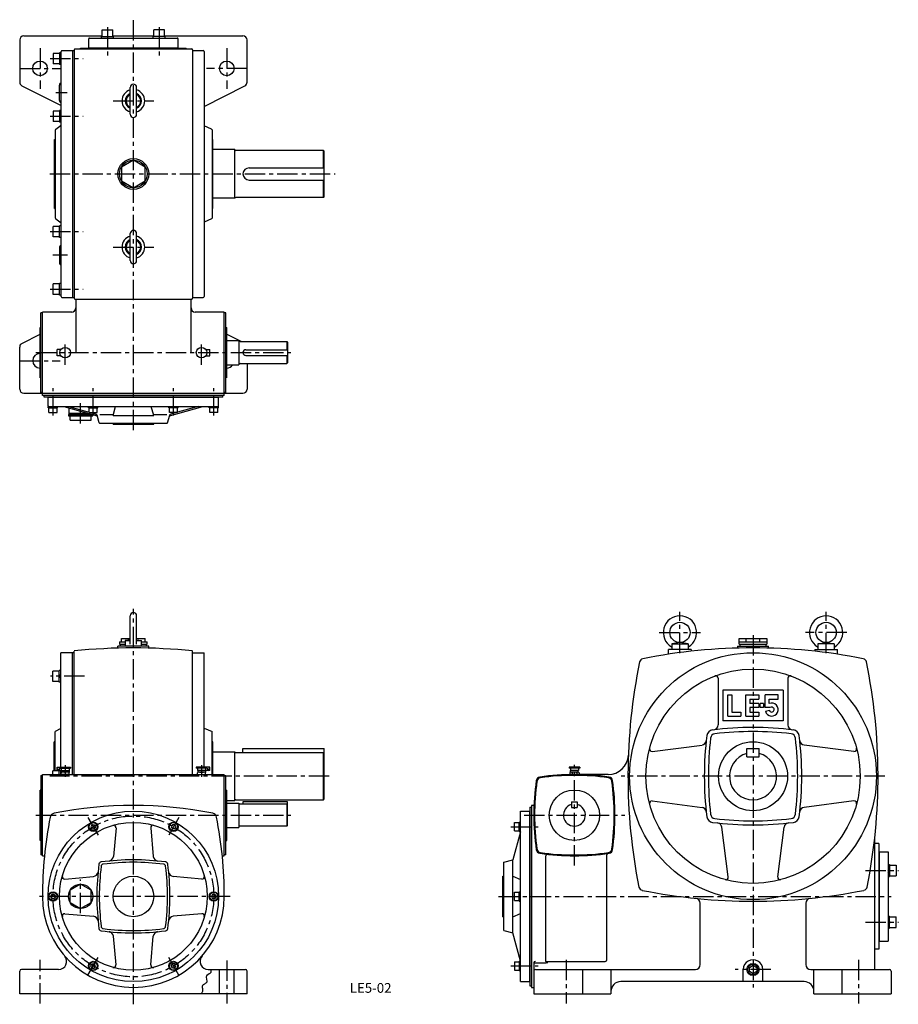
# Model space of a CAD drawing. Extents: x 317 to 1399, y 26 to 1238.
import ezdxf
from ezdxf.enums import TextEntityAlignment as Align

# ---------------------------------------------------------------- set-up
doc = ezdxf.new("R2010")
doc.units = 0
doc.header["$LTSCALE"] = 20
doc.header["$MEASUREMENT"] = 0
doc.linetypes.add('CENTER', pattern=[2, 1.25, -0.25, 0.25, -0.25])
doc.layers.get('DEFPOINTS').update_dxf_attribs({"linetype": 'CONTINUOUS'})
for name, color, linetype in [('2', 4, 'CONTINUOUS'), ('3', 2, 'CONTINUOUS'), ('4', 3, 'CONTINUOUS'), ('L-CENTER', 1, 'CENTER')]:
    doc.layers.add(name, color=color, linetype=linetype)
doc.styles.add('KANJI', font='TXT', dxfattribs={"bigfont": 'BIGFONT'})

msp = doc.modelspace()

# ---------------------------------------------------------------- linework, layer by layer
at = {"layer": '2'}
for p, q in [((367.5, 432.6), (365.5, 430.6)), ((367.5, 429.8), (365.5, 427.8)), ((405.9, 247.1), (404.5, 244.6)), ((404.5, 244.6), (405.9, 242.1)), ((405.9, 247.1), (408.8, 247.1)), ((408.8, 247.1), (410.3, 244.6)), ((410.3, 244.6), (408.8, 242.1)), ((504.9, 247.1), (503.5, 244.6)), ((503.5, 244.6), (504.9, 242.1)), ((507.8, 247.1), (504.9, 247.1)), ((507.8, 247.1), (509.3, 244.6)), ((509.3, 244.6), (507.8, 242.1)), ((932.2, 245.2), (933.7, 246.7)), ((932.2, 243.1), (933.7, 244.6)), ((405.9, 242.1), (408.8, 242.1)), ((507.8, 242.1), (504.9, 242.1)), ((1375.4, 213.8), (1375.4, 103.8)), ((1386.4, 190.7), (1388.4, 192.7)), ((1386.4, 187.8), (1388.4, 189.8)), ((356.4, 161.3), (355, 158.8)), ((355, 158.8), (356.4, 156.3)), ((356.4, 161.3), (359.3, 161.3)), ((359.3, 161.3), (360.8, 158.8)), ((360.8, 158.8), (359.3, 156.3)), ((554.4, 161.3), (553, 158.8)), ((553, 158.8), (554.4, 156.3)), ((557.3, 161.3), (554.4, 161.3)), ((557.3, 161.3), (558.8, 158.8)), ((558.8, 158.8), (557.3, 156.3)), ((932.2, 159.5), (933.7, 161)), ((932.2, 157.3), (933.7, 158.8)), ((356.4, 156.3), (359.3, 156.3)), ((557.3, 156.3), (554.4, 156.3)), ((1386.4, 129.8), (1388.4, 127.8)), ((1386.4, 127), (1388.4, 125)), ((404.5, 73.1), (405.9, 75.6)), ((405.9, 70.6), (404.5, 73.1)), ((405.9, 75.6), (408.8, 75.6)), ((410.3, 73.1), (408.8, 75.6)), ((408.8, 70.6), (410.3, 73.1)), ((503.5, 73.1), (504.9, 75.6)), ((504.9, 70.6), (503.5, 73.1)), ((507.8, 75.6), (504.9, 75.6)), ((509.3, 73.1), (507.8, 75.6)), ((507.8, 70.6), (509.3, 73.1)), ((932.2, 74.6), (933.7, 73.1)), ((1215.6, 71.4), (1220.1, 74)), ((1220.1, 74), (1224.6, 71.4)), ((405.9, 70.6), (408.8, 70.6)), ((507.8, 70.6), (504.9, 70.6)), ((932.2, 72.5), (933.7, 71)), ((1215.6, 66.2), (1215.6, 71.4)), ((1220.1, 63.6), (1215.6, 66.2)), ((1224.6, 66.2), (1220.1, 63.6)), ((1224.6, 71.4), (1224.6, 66.2))]:
    msp.add_line(p, q, dxfattribs=at)
msp.add_circle((1220.1, 68.8), 6.5, dxfattribs=at)
at = {"layer": '4'}
for p, q in [((418.5, 1225.8), (431.5, 1225.8)), ((418.5, 1217.8), (418.5, 1225.8)), ((431.5, 1217.8), (431.5, 1225.8)), ((482.2, 1217.8), (482.2, 1225.8)), ((495.2, 1225.8), (482.2, 1225.8)), ((495.2, 1217.8), (495.2, 1225.8)), ((316.9, 1213.4), (316.9, 1161.4)), ((321.9, 1218.4), (418.5, 1218.4)), ((401.9, 1203.4), (401.9, 1214.8)), ((402.9, 1215.8), (510.9, 1215.8)), ((417.8, 1217.8), (432.3, 1217.8)), ((417.8, 1215.8), (417.8, 1217.8)), ((431.5, 1218.4), (482.2, 1218.4)), ((432.3, 1215.8), (432.3, 1217.8)), ((481.4, 1215.8), (481.4, 1217.8)), ((495.9, 1217.8), (481.4, 1217.8)), ((495.2, 1218.4), (591.9, 1218.4)), ((495.9, 1215.8), (495.9, 1217.8)), ((511.9, 1203.4), (511.9, 1214.8)), ((596.9, 1161.4), (596.9, 1213.4)), ((368.9, 1200.4), (381.9, 1200.4)), ((381.9, 1200.4), (383.9, 1200.4)), ((381.9, 1200.4), (381.9, 896.4)), ((383.9, 1201.4), (383.9, 895.4)), ((384.9, 1202.4), (528.9, 1202.4)), ((391.9, 1202.4), (391.9, 1203.4)), ((391.9, 1203.4), (521.9, 1203.4)), ((401.9, 1203.8), (511.9, 1203.8)), ((521.9, 1202.4), (521.9, 1203.4)), ((529.9, 1201.4), (529.9, 895.4)), ((529.9, 1200.4), (542.9, 1200.4)), ((365.9, 1196.9), (357.9, 1196.9)), ((357.9, 1196.9), (357.9, 1183.9)), ((367.9, 1197.6), (365.9, 1197.6)), ((365.9, 1197.6), (365.9, 1183.1)), ((367.9, 897.4), (367.9, 1199.4)), ((543.9, 1199.4), (543.9, 897.4)), ((365.9, 1183.9), (357.9, 1183.9)), ((367.9, 1183.1), (365.9, 1183.1)), ((319.6, 1157), (367.9, 1132.5)), ((365.9, 1138.9), (365.9, 1157.9)), ((452.9, 1121.9), (452.9, 1154.9)), ((460.9, 1121.9), (460.9, 1154.9)), ((543.9, 1131.5), (594.1, 1157)), ((357.9, 1125.9), (357.9, 1112.9)), ((365.9, 1125.9), (357.9, 1125.9)), ((367.9, 1126.6), (365.9, 1126.6)), ((365.9, 1126.6), (365.9, 1112.1)), ((365.9, 1112.9), (357.9, 1112.9)), ((361.3, 1103.7), (367.9, 1108.4)), ((367.9, 1112.1), (365.9, 1112.1)), ((553.3, 1103.6), (543.9, 1107.5)), ((360.9, 993.9), (360.9, 1102.8)), ((553.9, 1102.7), (553.9, 994)), ((359.9, 1090.9), (360.9, 1090.9)), ((359.9, 1005.9), (359.9, 1090.9)), ((554.9, 1090.9), (553.9, 1090.9)), ((554.9, 1005.9), (554.9, 1090.9)), ((581.9, 1078.4), (554.9, 1078.4)), ((581.9, 1018.4), (581.9, 1078.4)), ((690.9, 1077.4), (582.9, 1077.4)), ((690.9, 1077.4), (691.9, 1076.4)), ((690.9, 1055.9), (690.9, 1077.4)), ((691.9, 1020.4), (691.9, 1076.4)), ((599.4, 1055.9), (691.9, 1055.9)), ((591.9, 1048.4), (591.9, 1048.4)), ((599.4, 1040.9), (691.9, 1040.9)), ((690.9, 1019.4), (690.9, 1040.9)), ((690.9, 1019.4), (582.9, 1019.4)), ((690.9, 1019.4), (691.9, 1020.4)), ((581.9, 1018.4), (554.9, 1018.4)), ((359.9, 1005.9), (360.9, 1005.9)), ((554.9, 1005.9), (553.9, 1005.9)), ((357.9, 970.9), (357.9, 983.9)), ((365.9, 983.9), (357.9, 983.9)), ((361.3, 993.1), (367.9, 988.4)), ((367.9, 984.6), (365.9, 984.6)), ((365.9, 970.1), (365.9, 984.6)), ((553.3, 993.1), (543.9, 989.2)), ((365.9, 970.9), (357.9, 970.9)), ((367.9, 970.1), (365.9, 970.1)), ((452.9, 941.9), (452.9, 974.9)), ((460.9, 941.9), (460.9, 974.9)), ((365.9, 957.9), (365.9, 938.9)), ((365.9, 912.9), (357.9, 912.9)), ((357.9, 899.9), (357.9, 912.9)), ((367.9, 913.6), (365.9, 913.6)), ((365.9, 899.1), (365.9, 913.6)), ((365.9, 899.9), (357.9, 899.9)), ((367.9, 899.1), (365.9, 899.1)), ((368.9, 896.4), (381.9, 896.4)), ((381.9, 896.4), (383.9, 896.4)), ((384.9, 894.4), (528.9, 894.4)), ((385.9, 894.4), (385.9, 828.4)), ((527.9, 828.4), (527.9, 894.4)), ((529.9, 896.4), (542.9, 896.4)), ((344.9, 877.4), (342.9, 877.4)), ((342.9, 779.4), (342.9, 877.4)), ((344.9, 778.4), (344.9, 878.4)), ((380.9, 878.4), (344.9, 878.4)), ((568.9, 878.4), (532.9, 878.4)), ((568.9, 778.4), (568.9, 878.4)), ((570.9, 877.4), (568.9, 877.4)), ((570.9, 779.4), (570.9, 877.4)), ((319.6, 839.8), (341.9, 851)), ((342.9, 859.4), (341.9, 859.4)), ((341.9, 797.4), (341.9, 859.4)), ((570.9, 859.4), (571.9, 859.4)), ((571.9, 797.4), (571.9, 859.4)), ((571.9, 851), (590, 841.9)), ((571.9, 843.4), (586.9, 843.4)), ((586.9, 843.4), (586.9, 843.4)), ((586.9, 843.4), (586.9, 813.4)), ((588.4, 841.9), (645.9, 841.9)), ((645.9, 841.9), (646.9, 840.9)), ((645.9, 841.9), (645.9, 831.9)), ((646.9, 840.9), (646.9, 815.9)), ((316.9, 783.4), (316.9, 835.3)), ((362.9, 824.5), (362.9, 832.2)), ((367.6, 832.2), (362.9, 832.2)), ((367.6, 824.5), (362.9, 824.5)), ((546.1, 832.2), (550.9, 832.2)), ((546.1, 824.5), (550.9, 824.5)), ((550.9, 824.5), (550.9, 832.2)), ((595.4, 831.9), (646.9, 831.9)), ((595.4, 824.9), (646.9, 824.9)), ((645.9, 824.9), (645.9, 814.9)), ((571.9, 813.4), (586.9, 813.4)), ((586.9, 813.4), (586.9, 813.4)), ((588.4, 814.9), (645.9, 814.9)), ((596.9, 814.9), (596.9, 783.4)), ((645.9, 814.9), (646.9, 815.9)), ((342.9, 797.4), (341.9, 797.4)), ((321.9, 778.4), (591.9, 778.4)), ((344.9, 779.4), (342.9, 779.4)), ((344.9, 775.4), (344.9, 778.4)), ((570.9, 779.4), (568.9, 779.4)), ((568.9, 775.4), (568.9, 778.4)), ((568.9, 775.4), (344.9, 775.4)), ((346.9, 773.4), (346.9, 775.4)), ((566.9, 773.4), (346.9, 773.4)), ((351.9, 763), (351.9, 773)), ((561.9, 773), (351.9, 773)), ((561.9, 763), (561.9, 773)), ((566.9, 773.4), (566.9, 775.4)), ((352.1, 760.5), (352.1, 762)), ((352.1, 760.5), (363.6, 760.5)), ((352.9, 762), (560.9, 762)), ((352.9, 754.5), (352.9, 760.5)), ((352.9, 754.5), (362.9, 754.5)), ((362.9, 754.5), (362.9, 760.5)), ((363.6, 760.5), (363.6, 762)), ((371.1, 762), (412.3, 750.7)), ((376.8, 762), (402.4, 755)), ((376.9, 752.4), (376.9, 750.4)), ((376.9, 752.4), (406.2, 752.4)), ((377.9, 753.9), (377.9, 760.1)), ((377.9, 752.4), (377.9, 753.9)), ((377.9, 753.9), (400.7, 753.9)), ((377.9, 753.9), (400.7, 753.9)), ((401.6, 760.5), (401.6, 762)), ((401.6, 760.5), (413.1, 760.5)), ((402.4, 754.5), (402.4, 760.5)), ((402.4, 754.5), (412.4, 754.5)), ((404.2, 754.5), (410.8, 752.7)), ((405.9, 752.4), (405.9, 752.5)), ((406.9, 750.4), (406.9, 752.2)), ((412.4, 754.5), (412.4, 760.5)), ((413.1, 760.5), (413.1, 762)), ((415.6, 752.4), (432.3, 752.4)), ((431.9, 750.9), (435, 762)), ((481.9, 750.9), (478.7, 762)), ((481.4, 752.4), (498.1, 752.4)), ((500.6, 760.5), (500.6, 762)), ((512.1, 760.5), (500.6, 760.5)), ((501.4, 750.7), (542.6, 762)), ((501.4, 754.5), (501.4, 760.5)), ((511.4, 754.5), (501.4, 754.5)), ((509.5, 754.5), (503, 752.7)), ((536.9, 762), (511.4, 755)), ((511.4, 754.5), (511.4, 760.5)), ((512.1, 760.5), (512.1, 762)), ((550.1, 760.5), (550.1, 762)), ((561.6, 760.5), (550.1, 760.5)), ((550.9, 754.5), (550.9, 760.5)), ((560.9, 754.5), (550.9, 754.5)), ((560.9, 754.5), (560.9, 760.5)), ((561.6, 760.5), (561.6, 762)), ((376.9, 750.4), (406.9, 750.4)), ((378.9, 745.4), (378.9, 750.4)), ((378.9, 745.4), (404.9, 745.4)), ((404.9, 745.4), (404.9, 750.4)), ((414.7, 742.1), (412.2, 751.3)), ((415.6, 741.4), (498.1, 741.4)), ((431.9, 750.9), (481.9, 750.9)), ((431.9, 740.4), (431.9, 741.4)), ((431.9, 740.4), (481.9, 740.4)), ((481.9, 740.4), (481.9, 741.4)), ((499.1, 742.1), (501.6, 751.3)), ((452.9, 469.3), (452.9, 504.3)), ((460.9, 469.3), (460.9, 504.3)), ((442.1, 472.3), (442.1, 476.3)), ((442.1, 476.3), (452.9, 476.3)), ((452.9, 474.7), (446.9, 473.8)), ((446.9, 473.8), (446.9, 466.8)), ((446.9, 473.8), (452.9, 473.8)), ((460.9, 476.3), (471.6, 476.3)), ((460.9, 474.7), (466.9, 473.8)), ((460.9, 473.8), (466.9, 473.8)), ((466.9, 466.8), (466.9, 473.8)), ((471.6, 472.3), (471.6, 476.3)), ((1203.1, 469.3), (1203.1, 476.3)), ((1203.1, 476.3), (1237.1, 476.3)), ((1211.6, 472.3), (1211.6, 476.3)), ((1228.6, 472.3), (1228.6, 476.3)), ((1237.1, 476.3), (1237.1, 469.3)), ((383.9, 308.8), (383.9, 460.8)), ((437.9, 464.6), (437.9, 466.8)), ((475.9, 466.8), (437.9, 466.8)), ((439.9, 472.3), (439.9, 469.3)), ((439.9, 472.3), (446.9, 472.3)), ((439.9, 469.3), (446.9, 469.3)), ((440.9, 466.8), (440.9, 469.3)), ((472.9, 466.8), (440.9, 466.8)), ((466.9, 466.8), (446.9, 466.8)), ((466.9, 472.3), (473.9, 472.3)), ((466.9, 469.3), (473.9, 469.3)), ((472.9, 466.8), (472.9, 469.3)), ((473.9, 469.3), (473.9, 472.3)), ((475.9, 464.6), (475.9, 466.8)), ((529.9, 308.8), (529.9, 460.8)), ((1144.1, 462.8), (1116.1, 462.8)), ((1116.1, 457.1), (1116.1, 462.8)), ((1130.1, 471.3), (1120.1, 469.8)), ((1120.1, 469.8), (1120.1, 462.8)), ((1120.1, 469.8), (1140.1, 469.8)), ((1140.1, 469.8), (1130.1, 471.3)), ((1140.1, 469.8), (1140.1, 462.8)), ((1144.1, 462.8), (1144.1, 460.7)), ((1201.1, 466.8), (1201.1, 464.6)), ((1201.1, 466.8), (1239.1, 466.8)), ((1203.1, 472.3), (1237.1, 472.3)), ((1203.1, 469.3), (1237.1, 469.3)), ((1204.1, 466.8), (1204.1, 469.3)), ((1204.1, 466.8), (1236.1, 466.8)), ((1236.1, 466.8), (1236.1, 469.3)), ((1239.1, 464.6), (1239.1, 466.8)), ((1296.1, 462.8), (1296.1, 460.7)), ((1296.1, 462.8), (1324.1, 462.8)), ((1300.1, 469.8), (1310.1, 471.3)), ((1300.1, 469.8), (1300.1, 462.8)), ((1320.1, 469.8), (1300.1, 469.8)), ((1310.1, 471.3), (1320.1, 469.8)), ((1320.1, 469.8), (1320.1, 462.8)), ((1324.1, 457.1), (1324.1, 462.8)), ((367.5, 317.8), (367.5, 458.8)), ((383.9, 458.8), (367.5, 458.8)), ((381.9, 308.8), (381.9, 458.8)), ((529.9, 458.8), (543.9, 458.8)), ((543.9, 317.8), (543.9, 458.8)), ((367.5, 437.1), (365.5, 437.1)), ((365.5, 422.6), (365.5, 437.1)), ((357.5, 423.3), (357.5, 436.3)), ((365.5, 436.3), (357.5, 436.3)), ((1177.1, 427.4), (1177.1, 369.9)), ((1263.1, 427.4), (1263.1, 369.9)), ((365.5, 423.3), (357.5, 423.3)), ((367.5, 422.6), (365.5, 422.6)), ((1183.1, 412.8), (1183.1, 374.8)), ((1257.1, 412.8), (1183.1, 412.8)), ((1257.1, 412.8), (1257.1, 374.8)), ((1189.1, 406.8), (1194.1, 406.8)), ((1189.1, 380.8), (1189.1, 406.8)), ((1194.1, 406.8), (1194.1, 385.8)), ((1211.1, 380.8), (1211.1, 406.8)), ((1211.1, 406.8), (1227.1, 406.8)), ((1216.1, 401.8), (1227.1, 401.8)), ((1216.1, 401.8), (1216.1, 396.3)), ((1227.1, 406.8), (1227.1, 401.8)), ((1235.1, 391.3), (1235.1, 406.8)), ((1251.1, 406.8), (1235.1, 406.8)), ((1240.1, 396.3), (1240.1, 401.8)), ((1240.1, 401.8), (1251.1, 401.8)), ((1251.1, 401.8), (1251.1, 406.8)), ((1227.1, 396.3), (1216.1, 396.3)), ((1216.1, 391.3), (1216.1, 385.8)), ((1227.1, 391.3), (1216.1, 391.3)), ((1227.1, 396.3), (1227.1, 391.3)), ((1233.1, 396.3), (1229.1, 396.3)), ((1229.1, 391.3), (1229.1, 396.3)), ((1233.1, 391.3), (1229.1, 391.3)), ((1233.1, 396.3), (1233.1, 391.3)), ((1241.4, 391.3), (1235.1, 391.3)), ((1235.4, 386.8), (1240.2, 388.1)), ((1189.1, 380.8), (1205.1, 380.8)), ((1194.1, 385.8), (1205.1, 385.8)), ((1205.1, 385.8), (1205.1, 380.8)), ((1211.1, 380.8), (1227.1, 380.8)), ((1216.1, 385.8), (1227.1, 385.8)), ((1227.1, 385.8), (1227.1, 380.8)), ((367.5, 365.7), (360.5, 361.8)), ((543.9, 366), (553.9, 361.8)), ((1257.1, 374.8), (1183.1, 374.8)), ((360.5, 313.3), (360.5, 361.8)), ((553.9, 308.8), (553.9, 361.8)), ((359.5, 313.3), (359.5, 349.3)), ((360.5, 349.3), (359.5, 349.3)), ((554.9, 349.3), (553.9, 349.3)), ((554.9, 308.8), (554.9, 349.3)), ((591.9, 335.8), (591.9, 340.8)), ((591.9, 340.8), (691.9, 340.8)), ((691.9, 278.8), (691.9, 340.8)), ((1095.9, 337.4), (1157.3, 345.2)), ((1212.6, 330.8), (1212.6, 340.8)), ((1212.6, 340.8), (1227.6, 340.8)), ((1227.6, 330.8), (1227.6, 340.8)), ((1344.3, 337.4), (1282.9, 345.2)), ((554.9, 336.8), (581.9, 336.8)), ((581.9, 276.8), (581.9, 336.8)), ((582.9, 335.8), (690.9, 335.8)), ((691.9, 334.8), (690.9, 335.8)), ((690.9, 277.8), (690.9, 335.8)), ((1212.6, 330.8), (1227.6, 330.8)), ((362.9, 317.8), (379.4, 317.8)), ((362.9, 313.8), (362.9, 317.8)), ((363.4, 315), (362.9, 317.8)), ((366.1, 316.8), (365.8, 315)), ((366.1, 316.8), (379.4, 316.8)), ((367.9, 316.8), (367.9, 313.8)), ((377.9, 316.8), (377.9, 313.8)), ((379.4, 317.8), (379.4, 316.8)), ((534.4, 317.8), (534.4, 316.8)), ((550.9, 317.8), (534.4, 317.8)), ((547.6, 316.8), (534.4, 316.8)), ((535.9, 316.8), (535.9, 313.8)), ((545.9, 316.8), (545.9, 313.8)), ((547.6, 316.8), (548, 315)), ((550.4, 315), (550.9, 317.8)), ((550.9, 313.8), (550.9, 317.8)), ((993.6, 317.8), (993.6, 316.8)), ((1006.6, 317.8), (993.6, 317.8)), ((1006.6, 316.8), (993.6, 316.8)), ((995.1, 316.8), (995.1, 313.8)), ((1005.1, 316.8), (1005.1, 313.8)), ((1006.6, 317.8), (1006.6, 316.8)), ((342.9, 307.8), (344.9, 307.8)), ((342.9, 307.8), (342.9, 209.8)), ((344.9, 208.8), (344.9, 308.8)), ((344.9, 308.8), (568.9, 308.8)), ((357.5, 308.8), (357.5, 313.3)), ((365.5, 313.3), (357.5, 313.3)), ((362.9, 313.8), (377.9, 313.8)), ((365.5, 308.8), (365.5, 313.8)), ((367.5, 308.8), (367.5, 313.8)), ((367.9, 308.8), (367.9, 311.1)), ((377.9, 308.8), (367.9, 308.8)), ((368.1, 313.8), (368.1, 311.3)), ((375.4, 311.8), (370.4, 311.8)), ((377.7, 313.8), (377.7, 311.3)), ((377.9, 308.8), (377.9, 311.1)), ((550.9, 313.8), (535.9, 313.8)), ((535.9, 308.8), (535.9, 311.1)), ((535.9, 308.8), (545.9, 308.8)), ((536.1, 313.8), (536.1, 311.3)), ((538.4, 311.8), (543.4, 311.8)), ((545.7, 313.8), (545.7, 311.3)), ((545.9, 308.8), (545.9, 311.1)), ((568.9, 208.8), (568.9, 308.8)), ((568.9, 307.8), (570.9, 307.8)), ((570.9, 209.8), (570.9, 307.8)), ((994.3, 311.1), (994.3, 308.8)), ((1005.8, 308.8), (994.3, 308.8)), ((1005.1, 313.8), (995.1, 313.8)), ((995.3, 311.8), (995.3, 313.8)), ((1004.4, 311.8), (995.8, 311.8)), ((997.2, 311.1), (997.2, 308.8)), ((1041.6, 308.8), (1000.1, 308.8)), ((1003, 311.1), (1003, 308.8)), ((1004.9, 311.8), (1004.9, 313.8)), ((1005.8, 311.1), (1005.8, 308.8)), ((342.9, 289.8), (341.9, 289.8)), ((341.9, 227.8), (341.9, 289.8)), ((570.9, 289.8), (571.9, 289.8)), ((571.9, 227.8), (571.9, 289.8)), ((571.9, 276.8), (581.9, 276.8)), ((571.9, 273.8), (586.9, 273.8)), ((582.9, 277.8), (690.9, 277.8)), ((586.9, 273.8), (586.9, 243.8)), ((645.9, 272.3), (586.9, 272.3)), ((591.9, 275.3), (591.9, 272.3)), ((646.9, 275.3), (591.9, 275.3)), ((646.9, 271.3), (645.9, 272.3)), ((645.9, 272.3), (645.9, 245.3)), ((646.9, 246.3), (646.9, 275.3)), ((690.9, 277.8), (691.9, 278.8)), ((945.1, 268.8), (947.1, 268.8)), ((945.1, 268.8), (945.1, 48.8)), ((950.3, 270.8), (947.1, 270.8)), ((947.1, 270.8), (947.1, 46.8)), ((996.6, 275.3), (996.6, 268.3)), ((996.6, 275.3), (1003.6, 275.3)), ((996.6, 268.3), (1003.6, 268.3)), ((1003.6, 275.3), (1003.6, 268.3)), ((1095.9, 276.3), (1157.3, 268.4)), ((1344.3, 276.3), (1282.9, 268.4)), ((933.7, 263.8), (945.1, 263.8)), ((933.7, 53.8), (933.7, 263.8)), ((945.1, 263.8), (945.1, 53.8)), ((945.1, 53.8), (945.1, 263.8)), ((435.5, 243.1), (432.3, 207.8)), ((478.2, 243.1), (481.4, 207.8)), ((571.9, 243.8), (586.9, 243.8)), ((645.9, 245.3), (586.9, 245.3)), ((646.9, 246.3), (645.9, 245.3)), ((926.2, 249.6), (932.2, 249.6)), ((926.2, 239.6), (926.2, 249.6)), ((932.2, 250.3), (933.7, 250.3)), ((932.2, 238.8), (932.2, 250.3)), ((1189.5, 182.7), (1181.7, 244)), ((1250.6, 182.7), (1258.5, 244)), ((933.6, 238.5), (924.1, 203.8)), ((926.2, 239.6), (932.2, 239.6)), ((932.2, 238.8), (933.7, 238.8)), ((1370.1, 68.8), (1370.1, 232.1)), ((342.9, 227.8), (341.9, 227.8)), ((570.9, 227.8), (571.9, 227.8)), ((1375.1, 223.8), (1370.1, 223.8)), ((1375.1, 223.8), (1375.1, 93.8)), ((344.9, 209.8), (342.9, 209.8)), ((344.9, 208.8), (347.4, 208.8)), ((566.4, 208.8), (568.9, 208.8)), ((570.9, 209.8), (568.9, 209.8)), ((965.1, 78.8), (965.1, 208.6)), ((1040.1, 80.8), (1040.1, 209.8)), ((1375.1, 213.8), (1386.4, 213.8)), ((1386.4, 213.8), (1386.4, 103.8)), ((913.1, 200.8), (924.1, 203.8)), ((913.1, 116.8), (913.1, 200.8)), ((924.1, 113.8), (924.1, 203.8)), ((1386.4, 197.9), (1388.4, 197.9)), ((1388.4, 197.9), (1388.4, 183.4)), ((1388.4, 197.2), (1396.4, 197.2)), ((1396.4, 197.2), (1396.4, 184.2)), ((372.6, 180.2), (407.9, 183.4)), ((541.2, 180.2), (505.8, 183.4)), ((912.1, 133.8), (912.1, 183.8)), ((912.1, 183.8), (913.1, 183.8)), ((924.1, 183.8), (933.7, 179.8)), ((1386.4, 183.4), (1388.4, 183.4)), ((1388.4, 184.2), (1396.4, 184.2)), ((391.9, 173.8), (378.9, 166.3)), ((404.9, 166.3), (391.9, 173.8)), ((378.9, 151.3), (378.9, 166.3)), ((404.9, 151.3), (404.9, 166.3)), ((926.2, 153.8), (926.2, 163.8)), ((926.2, 163.8), (932.2, 163.8)), ((932.2, 153.1), (932.2, 164.6)), ((932.2, 164.6), (933.7, 164.6)), ((378.9, 151.3), (391.9, 143.8)), ((391.9, 143.8), (404.9, 151.3)), ((926.2, 153.8), (932.2, 153.8)), ((932.2, 153.1), (933.7, 153.1)), ((1155.1, 74.8), (1155.1, 150.4)), ((1285.1, 150.4), (1285.1, 74.8)), ((372.6, 137.5), (407.9, 134.3)), ((541.2, 137.5), (505.8, 134.3)), ((912.1, 133.8), (913.1, 133.8)), ((924.1, 133.8), (933.7, 137.8)), ((1386.4, 134.3), (1388.4, 134.3)), ((1388.4, 119.8), (1388.4, 134.3)), ((1388.4, 133.5), (1396.4, 133.5)), ((1396.4, 120.5), (1396.4, 133.5)), ((435.5, 74.5), (432.3, 109.9)), ((478.2, 74.5), (481.4, 109.9)), ((913.1, 116.8), (924.1, 113.8)), ((933.6, 79.2), (924.1, 113.8)), ((1386.4, 119.8), (1388.4, 119.8)), ((1388.4, 120.5), (1396.4, 120.5)), ((1375.1, 103.8), (1386.4, 103.8)), ((1375.1, 93.8), (1370.1, 93.8)), ((926.2, 78.1), (926.2, 68.1)), ((926.2, 78.1), (932.2, 78.1)), ((932.2, 78.9), (932.2, 67.4)), ((932.2, 78.9), (933.7, 78.9)), ((950.1, 76.8), (965.5, 76.8)), ((950.1, 76.8), (950.1, 38.8)), ((965.1, 78.8), (1038.1, 78.8)), ((316.9, 38.8), (316.9, 66.8)), ((364.8, 68.8), (318.9, 68.8)), ((549, 68.8), (594.9, 68.8)), ((562.9, 38.8), (562.9, 68.8)), ((580.9, 38.8), (580.9, 68.8)), ((596.9, 38.8), (596.9, 66.8)), ((926.2, 68.1), (932.2, 68.1)), ((932.2, 67.4), (933.7, 67.4)), ((952.1, 68.8), (1149.1, 68.8)), ((1010.1, 68.8), (1010.1, 38.8)), ((1045.1, 68.8), (1045.1, 38.8)), ((1208.1, 53.8), (1208.1, 68.8)), ((1232.1, 53.8), (1232.1, 68.8)), ((1291.1, 68.8), (1388.1, 68.8)), ((1295.1, 38.8), (1295.1, 68.8)), ((1330.1, 38.8), (1330.1, 68.8)), ((1390.1, 66.8), (1390.1, 38.8)), ((933.7, 53.8), (945.1, 53.8)), ((945.1, 48.8), (947.1, 48.8)), ((1283.1, 53.8), (1057.1, 53.8)), ((596.9, 38.8), (316.9, 38.8)), ((947.1, 46.8), (950.1, 46.8)), ((950.1, 38.8), (1045.1, 38.8)), ((1295.1, 38.8), (1390.1, 38.8))]:
    msp.add_line(p, q, dxfattribs=at)
msp.add_lwpolyline([(456.9, 1065.4), (442.1, 1056.9), (442.1, 1039.9), (456.9, 1031.4), (471.6, 1039.9), (471.6, 1056.9)], close=True, dxfattribs=at)
msp.add_lwpolyline([(552.1, 68.8), (552.3, 68), (552.4, 67.2), (552.5, 66.4), (552.4, 65.7), (552.2, 65.1), (551.8, 64.5), (551.4, 64.1), (550.9, 63.7), (550.3, 63.4), (548.5, 62.4), (548, 62), (547.5, 61.6), (547.1, 61.1), (546.9, 60.6), (546.7, 59.9), (546.7, 59.2), (547, 56.9), (547.3, 54.6), (547.3, 53.9), (547.2, 53.3), (546.9, 52.7), (546.3, 52), (545.5, 51.4), (544.5, 50.8), (543.6, 50.3), (542.8, 49.7), (542.1, 48.9), (541.8, 47.9), (541.7, 46.7), (541.9, 45.5), (542.1, 44.2), (542.2, 42.9), (542.1, 41.7), (541.8, 40.9), (541.3, 40.1), (540.5, 39.4), (539.6, 38.8)], dxfattribs=at)
for centre, radius in [((341.9, 1178.4), 9), ((571.9, 1178.4), 9), ((456.9, 1048.4), 19), ((456.9, 1048.4), 17), ((372.9, 828.4), 6.5), ((540.9, 828.4), 6.5), ((1130.1, 483.8), 12.5), ((1310.1, 483.8), 12.5), ((1220.1, 306.8), 152), ((1220.1, 306.8), 132), ((1220.1, 306.8), 42.5), ((364.6, 315), 0.5), ((549.2, 315), 0.5), ((1000.1, 258.8), 31), ((456.9, 158.8), 105), ((456.9, 158.8), 91), ((407.4, 244.6), 5.75), ((407.4, 244.6), 5), ((506.4, 244.6), 5.75), ((506.4, 244.6), 5), ((456.9, 158.8), 25), ((391.9, 158.8), 15), ((357.9, 158.8), 5.75), ((357.9, 158.8), 5), ((555.9, 158.8), 5.75), ((555.9, 158.8), 5), ((407.4, 73.1), 5.75), ((407.4, 73.1), 5), ((506.4, 73.1), 5.75), ((506.4, 73.1), 5), ((1220.1, 68.8), 7.5)]:
    msp.add_circle(centre, radius, dxfattribs=at)
for centre, radius, start, end in [((321.9, 1213.4), 5, 90, 180), ((402.9, 1214.8), 1, 90, 180), ((510.9, 1214.8), 1, 0, 90), ((591.9, 1213.4), 5, 0, 90), ((368.9, 1199.4), 1, 90, 180), ((384.9, 1201.4), 1, 90, 180), ((528.9, 1201.4), 1, 0, 90), ((542.9, 1199.4), 1, 0, 90), ((321.9, 1161.4), 5, 180, 243.1038), ((368.9, 1157.9), 3, 109.4712, 180), ((456.9, 1154.9), 4, 0, 180), ((591.9, 1161.4), 5, 296.8962, 0), ((456.9, 1138.4), 14, 106.6015, 253.3985), ((456.9, 1138.4), 10, 113.5782, 246.4218), ((456.9, 1138.4), 9, 116.3878, 243.6122), ((456.9, 1138.4), 14, 286.6015, 73.3985), ((456.9, 1138.4), 10, 293.5782, 66.4218), ((456.9, 1138.4), 9, 296.3878, 63.6122), ((368.9, 1138.9), 3, 180, 250.5288), ((456.9, 1121.9), 4, 180, 0), ((361.9, 1102.8), 1, 125.5377, 180), ((365.9, 1109.4), 2, 305.5377, 0), ((552.9, 1102.7), 1, 0, 67.3801), ((582.9, 1078.4), 1, 180, 270), ((599.4, 1048.4), 7.5, 90, 180), ((599.4, 1048.4), 7.5, 180, 270), ((582.9, 1018.4), 1, 90, 180), ((361.9, 993.9), 1, 180, 234.4623), ((365.9, 987.3), 2, 0, 54.4623), ((552.9, 994), 1, 292.6199, 0), ((456.9, 958.4), 14, 106.6015, 253.3985), ((456.9, 974.9), 4, 0, 180), ((456.9, 958.4), 14, 286.6015, 73.3985), ((368.9, 957.9), 3, 109.4712, 180), ((456.9, 958.4), 10, 113.5782, 246.4218), ((456.9, 958.4), 9, 116.3878, 243.6122), ((456.9, 958.4), 10, 293.5782, 66.4218), ((456.9, 958.4), 9, 296.3878, 63.6122), ((368.9, 938.9), 3, 180, 250.5288), ((456.9, 941.9), 4, 180, 0), ((368.9, 897.4), 1, 180, 270), ((542.9, 897.4), 1, 270, 0), ((384.9, 895.4), 1, 180, 270), ((528.9, 895.4), 1, 270, 0), ((380.9, 883.4), 5, 270, 0), ((532.9, 883.4), 5, 180, 270), ((321.9, 835.3), 5, 116.8962, 180), ((588.4, 843.4), 1.5, 180, 270), ((341.9, 818.4), 9, 90, 270), ((595.4, 828.4), 3.5, 90, 270), ((571.9, 818.4), 9, 270, 326.251), ((588.4, 813.4), 1.5, 90, 180), ((321.9, 783.4), 5, 180, 270), ((591.9, 783.4), 5, 270, 0), ((352.9, 763), 1, 180, 270), ((410.2, 750.7), 2, 15.2551, 74.6817), ((503.5, 750.7), 2, 105.3183, 164.7449), ((560.9, 763), 1, 270, 0), ((415.6, 742.4), 1, 195.2551, 270), ((498.1, 742.4), 1, 270, 344.7449), ((456.9, 504.3), 4, 0, 180), ((1130.1, 483.8), 20.5, 301.0729, 238.928), ((1310.1, 483.8), 20.5, 301.0735, 238.9289), ((456.9, -235.2), 700, 84.014, 95.9864), ((1220.1, -235.2), 700, 78.8172, 101.1835), ((1118.9, 465.3), 1.2, 0, 58.9263), ((1141.3, 465.3), 1.2, 121.0737, 180), ((1298.9, 465.3), 1.2, 0, 58.9263), ((1321.3, 465.3), 1.2, 121.0737, 180), ((1085.3, 446.6), 5, 101.1832, 168.3943), ((1354.9, 446.6), 5, 11.6057, 78.8168), ((1766.1, 306.8), 700, 168.3964, 191.2548), ((674.1, 306.8), 700, 348.7469, 11.6045), ((1174.1, 427.4), 3, 0, 110.8922), ((1266.1, 427.4), 3, 69.1078, 180), ((1243.1, 388.8), 8, 194.9998, 112.0241), ((1243.1, 388.8), 3, 194.9987, 123.5595), ((1220.1, -33.2), 400, 82.8294, 97.1716), ((1171.1, 369.9), 6, 276.9318, 0), ((1269.1, 369.9), 6, 180, 263.0682), ((1560.1, 306.8), 400, 172.8299, 187.1716), ((1171.2, 355.8), 8, 97.1701, 172.8299), ((1565.1, 306.8), 400, 173.2562, 186.7457), ((1173.8, 353.1), 6, 96.7439, 173.2538), ((1220.1, -38.2), 400, 83.2557, 96.7452), ((1266.4, 353.1), 6, 6.7462, 83.2538), ((1269, 355.8), 8, 7.1701, 82.8299), ((875.1, 306.8), 400, 353.2561, 6.745), ((880.1, 306.8), 400, 352.8297, 7.1712), ((1095.5, 340.4), 3, 164.9346, 277.2794), ((1156.5, 351.2), 6, 277.2794, 353.7301), ((1283.7, 351.2), 6, 186.2699, 262.7206), ((1344.7, 340.4), 3, 262.7206, 15.0654), ((582.9, 336.8), 1, 180, 270), ((1041.6, 333.8), 25, 270.0006, 357.8671), ((1220.1, 306.8), 29, 104.9882, 75.0117), ((364.6, 315), 1.2, 180, 0), ((370.4, 307), 4.81, 58.7153, 121.2847), ((375.4, 307), 4.81, 58.7153, 121.2847), ((538.4, 307), 4.81, 58.7153, 121.2847), ((543.4, 307), 4.81, 58.7153, 121.2847), ((549.2, 315), 1.2, 180, 0), ((958.1, 300.8), 5, 98.1831, 171.8173), ((959, 300), 5, 98.0134, 171.9866), ((1000.1, 8.8), 300, 81.8159, 98.1844), ((1000.1, 7.8), 300, 81.9877, 98.013), ((995.8, 310), 1.83, 38.0712, 141.9288), ((1000.1, 305.6), 6.25, 62.6307, 117.3693), ((1004.4, 310), 1.83, 38.0712, 141.9288), ((1041.2, 300), 5, 8.0134, 81.9866), ((1042.1, 300.8), 5, 8.1831, 81.8169), ((1250.1, 258.8), 300, 171.8165, 188.185), ((1251.1, 258.8), 300, 171.988, 188.0129), ((749.1, 258.8), 300, 351.9882, 8.0128), ((750.1, 258.8), 300, 351.8166, 8.1843), ((456.9, -229.2), 500, 78.7368, 101.2633), ((582.9, 276.8), 1, 90, 180), ((1000.1, 258.8), 13.5, 105.0262, 74.9738), ((1095.5, 273.3), 3, 82.7206, 195.0711), ((1156.5, 262.5), 6, 6.2699, 82.7183), ((1283.7, 262.5), 6, 97.2794, 173.7301), ((1344.7, 273.3), 3, 344.9346, 97.2794), ((844.9, 158.8), 500, 168.7374, 180.0003), ((360.4, 255.3), 6, 101.2628, 168.7372), ((553.4, 255.3), 6, 11.2628, 78.7372), ((68.9, 158.8), 500, 0, 11.2632), ((1171.2, 257.9), 8, 187.1719, 262.8299), ((1173.8, 260.6), 6, 186.7439, 263.2561), ((1266.4, 260.6), 6, 276.7462, 353.2561), ((1269, 257.9), 8, 277.1701, 352.8299), ((432.5, 243.4), 3, 354.8736, 106.0769), ((481.2, 243.4), 3, 73.9231, 185.1264), ((1220.1, 646.8), 400, 262.8302, 277.1718), ((1220.1, 651.8), 400, 263.2565, 276.7454), ((1175.7, 243.3), 6, 7.2794, 83.7301), ((1264.4, 243.3), 6, 96.2699, 172.7183), ((426.3, 208.3), 6, 275.7258, 354.8736), ((487.4, 208.3), 6, 185.1264, 264.2742), ((958.1, 216.8), 5, 188.1831, 261.8173), ((959, 217.7), 5, 188.0134, 261.9866), ((1000.1, 508.8), 300, 261.8166, 278.185), ((1000.1, 509.8), 300, 261.9883, 278.0133), ((967.1, 208.6), 2, 83.7267, 180), ((1042.1, 209.8), 2, 97.9942, 180), ((1041.2, 217.7), 5, 278.0134, 351.9894), ((1042.1, 216.8), 5, 278.1831, 351.8141), ((711.9, 158.8), 300, 172.381, 187.619), ((417.5, 198.2), 3, 97.619, 172.381), ((714.9, 158.8), 300, 172.8978, 187.1022), ((456.9, -96.2), 300, 82.381, 97.619), ((420.1, 195.6), 3, 97.1022, 172.8978), ((456.9, -99.2), 300, 82.8978, 97.1022), ((493.6, 195.6), 3, 7.1022, 82.8978), ((496.2, 198.2), 3, 7.619, 82.381), ((198.9, 158.8), 300, 352.8978, 7.1022), ((201.9, 158.8), 300, 352.381, 7.619), ((372.3, 183.2), 3, 163.9231, 275.1264), ((407.4, 189.4), 6, 275.1264, 354.2742), ((506.3, 189.4), 6, 185.7258, 264.8736), ((541.4, 183.2), 3, 264.8736, 16.0769), ((1186.6, 182.3), 3, 254.9346, 7.2794), ((1253.6, 182.3), 3, 172.7206, 285.0711), ((1084.5, 171.2), 5, 191.2545, 258.7482), ((1355.7, 171.2), 5, 281.2545, 348.7455), ((456.9, 158.8), 112, 180.0005, 0), ((1220.1, 852.8), 700, 258.7472, 281.2547), ((1149.1, 150.4), 6, 0, 84.2293), ((1291.1, 150.4), 6, 95.773, 180), ((372.3, 134.5), 3, 84.8736, 196.0769), ((407.4, 128.3), 6, 5.7258, 84.8736), ((506.3, 128.3), 6, 95.1264, 174.2742), ((541.4, 134.5), 3, 343.9231, 95.1264), ((420.1, 122.1), 3, 187.1022, 262.8978), ((493.6, 122.1), 3, 277.1022, 352.8978), ((417.5, 119.5), 3, 187.619, 262.381), ((456.9, 413.8), 300, 262.381, 277.619), ((456.9, 416.8), 300, 262.8978, 277.1022), ((426.3, 109.4), 6, 5.1264, 84.2742), ((487.4, 109.4), 6, 95.7258, 174.8736), ((496.2, 119.5), 3, 277.619, 352.381), ((364.8, 78.8), 10, 270.0014, 40.9759), ((549, 78.8), 10, 139.0261, 270.0014), ((432.5, 74.3), 3, 253.9231, 5.1264), ((481.2, 74.3), 3, 174.8736, 286.0769), ((952.1, 76.8), 2, 90, 180), ((967.1, 78.8), 2, 180, 270), ((1038.1, 80.8), 2, 270, 0), ((1149.1, 74.8), 6, 270, 0), ((1220.1, 68.8), 12, 0, 180.0012), ((1291.1, 74.8), 6, 180, 270), ((318.9, 66.8), 2, 90, 180), ((594.9, 66.8), 2, 0, 90), ((952.1, 66.8), 2, 90, 180), ((1388.1, 66.8), 2, 0, 90), ((1057.1, 41.8), 12, 90, 180.0012), ((1283.1, 41.8), 12, 0, 90)]:
    msp.add_arc(centre, radius, start, end, dxfattribs=at)
at = {"layer": 'DEFPOINTS', "color": 0, "linetype": 'ByBlock'}
msp.add_point((691.9, 1020.4), dxfattribs=at)
at = {"layer": 'L-CENTER'}
for p, q in [((456.9, 732.9), (456.9, 1238.4)), ((425, 1229.1), (425, 1189.7)), ((488.7, 1229.1), (488.7, 1189.7)), ((341.9, 1203.4), (341.9, 1153.4)), ((571.9, 1203.4), (571.9, 1153.4)), ((354.5, 1190.4), (395.2, 1190.4)), ((316.9, 1178.4), (366.9, 1178.4)), ((596.9, 1178.4), (546.9, 1178.4)), ((375.3, 1148.4), (361.5, 1148.4)), ((431.9, 1138.4), (481.9, 1138.4)), ((354.5, 1119.4), (395.2, 1119.4)), ((354.2, 1048.4), (705.6, 1048.4)), ((354.5, 977.4), (395.2, 977.4)), ((431.9, 958.4), (481.9, 958.4)), ((375.7, 948.4), (357.8, 948.4)), ((354.5, 906.4), (395.2, 906.4)), ((372.9, 813.4), (372.9, 843.4)), ((540.9, 813.4), (540.9, 843.4)), ((336.8, 828.4), (650.9, 828.4)), ((316.9, 818.4), (366.9, 818.4)), ((357.9, 751), (357.9, 784.6)), ((407.4, 751), (407.4, 784.6)), ((506.4, 751), (506.4, 784.6)), ((555.9, 751), (555.9, 784.6)), ((391.9, 741.2), (391.9, 766.1)), ((456.9, 25.9), (456.9, 512.9)), ((1130.1, 458.3), (1130.1, 509.4)), ((1310.1, 458.3), (1310.1, 509.4)), ((1104.6, 483.8), (1155.6, 483.8)), ((1220.1, 480.6), (1220.1, 46.8)), ((1335.6, 483.8), (1284.6, 483.8)), ((396.7, 429.8), (354.9, 429.8)), ((1000.1, 196.8), (1000.1, 320.9)), ((698.1, 306.8), (354.2, 306.8)), ((1382.3, 306.8), (1057.8, 306.8)), ((336.8, 258.8), (650.9, 258.8)), ((400.9, 255.8), (413.9, 233.3)), ((512.9, 255.8), (499.9, 233.3)), ((938.1, 258.8), (1062.1, 258.8)), ((921.6, 244.6), (955.5, 244.6)), ((1358.5, 190.7), (1399.1, 190.7)), ((391.9, 138), (391.9, 179.7)), ((576.1, 158.8), (337.7, 158.8)), ((906.5, 158.8), (1390.4, 158.8)), ((1358.5, 127), (1399.1, 127)), ((341.9, 26.8), (341.9, 80.8)), ((400.9, 61.8), (413.9, 84.4)), ((512.9, 61.8), (499.9, 84.4)), ((571.9, 79.9), (571.9, 26.8)), ((921.6, 73.1), (955.5, 73.1)), ((990.1, 80.8), (990.1, 26.8)), ((1350.1, 80.8), (1350.1, 26.8)), ((1242, 68.8), (1198.2, 68.8))]:
    msp.add_line(p, q, dxfattribs=at)
at = {"layer": 'L-CENTER', "linetype": 'CENTER'}
for p, q in [((372.9, 320.2), (372.9, 306.2)), ((540.9, 320.2), (540.9, 306.2))]:
    msp.add_line(p, q, dxfattribs=at)
at = {"layer": 'L-CENTER'}
msp.add_circle((456.9, 158.8), 99, dxfattribs=at)

# ---------------------------------------------------------------- texts
at = {"layer": '3', "style": 'KANJI'}
msp.add_text('LE5-02', height=12, dxfattribs=at).set_placement((749.1, 40.1), align=Align.CENTER)

doc.saveas('drawing.dxf')
